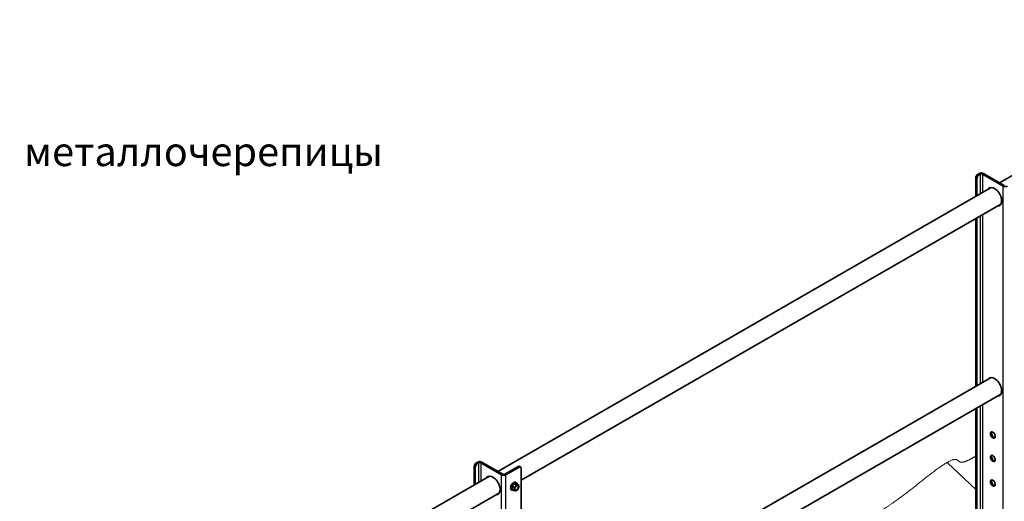
# Model space of a CAD drawing. Units: millimetres. Extents: x 29920 to 36220, y 28649 to 33104.
# Drawn here: x 31194 to 32464, y 30851 to 31473 of the extents above; entities that cross this region are included whole.
import ezdxf
from ezdxf.enums import TextEntityAlignment as Align

# ---------------------------------------------------------------- set-up
doc = ezdxf.new("R2010")
doc.units = ezdxf.units.MM
doc.layers.add('20', color=7, linetype='Continuous', lineweight=20)
doc.layers.add('ВИД', color=253, linetype='Continuous', lineweight=15)
doc.layers.add('Visible', color=7, linetype='Continuous', lineweight=35, true_color=0x22346e)
doc.layers.add('Visible Narrow', color=7, linetype='Continuous', lineweight=25, true_color=0x22346e)
doc.styles.add('ГОСТ 2.304', font='CS_Gost2304.shx')

msp = doc.modelspace()

# ---------------------------------------------------------------- linework, layer by layer
at = {"layer": 'Visible', "extrusion": (-0.707107, -0.407196, 0.578093)}
for p, q in [((32822.8, 31473), (32457.4, 31262.6)), ((32426.7, 31244.9), (32426.7, 31268.9)), ((32428.2, 31245.8), (32428.2, 31268)), ((32429.6, 31273.8), (32431, 31274.6)), ((32431, 31272.9), (32432.4, 31273.8)), ((32462.1, 31258.3), (32435.2, 31273.8)), ((32463.5, 31259.1), (32436.6, 31274.6)), ((32446.7, 31256.5), (31810.4, 30890)), ((32459.2, 31234.8), (31840.5, 30878.5)), ((32426.7, 30999.7), (32426.7, 31216.1)), ((32428.2, 31000.5), (32428.2, 31216.9)), ((32446.7, 31011.2), (31840.5, 30662.1)), ((32459.2, 30989.5), (31840.5, 30633.3)), ((32426.7, 30754.4), (32426.7, 30970.8)), ((32428.2, 30755.2), (32428.2, 30971.6)), ((31782.6, 30901.2), (31784, 30902)), ((31784, 30900.4), (31785.4, 30901.2)), ((31815.1, 30885.7), (31788.2, 30901.2)), ((31816.5, 30886.5), (31789.6, 30902)), ((31779.7, 30872.4), (31779.7, 30896.3)), ((31781.2, 30873.2), (31781.2, 30895.5)), ((31836.3, 30896.3), (31819.3, 30886.5)), ((31837.7, 30895.5), (31820.7, 30885.7)), ((31839.7, 30895.7), (31838.3, 30896.5)), ((31840.5, 29919.3), (31840.5, 30893.8)), ((31799.7, 30883.9), (31163.4, 30517.4)), ((31831.4, 30874.3), (31828.6, 30870.8)), ((31834.2, 30874), (31831.4, 30874.3)), ((31834, 30872.8), (31831.4, 30874.3)), ((31833.4, 30875.7), (31834.2, 30875.3)), ((31836.9, 30872.5), (31834.2, 30874)), ((31812.2, 30862.2), (31193.5, 30505.9)), ((31827.9, 30866.2), (31828.7, 30865.8)), ((31831.2, 30869.3), (31828.6, 30870.8)), ((31828.6, 30870.8), (31828.6, 30867)), ((31831.2, 30865.5), (31828.6, 30867)), ((31834.5, 30865.5), (31834, 30865.3))]:
    msp.add_line(p, q, dxfattribs=at)
at = {"layer": 'Visible', "extrusion": (1.50193e-16, -8.64906e-17, -1)}
for centre, start_param, end_param in [((32429.6, 31270.5), 3.928925, 5.499721), ((31782.6, 30897.9), 3.928925, 5.499721), ((31836.3, 30893), -0.783464, 0)]:
    msp.add_ellipse(centre, major_axis=(2, 3.47), ratio=0.578093, start_param=start_param, end_param=end_param, dxfattribs=at)
at = {"layer": 'Visible'}
for centre, major_axis, ratio, start_param, end_param in [((32431, 31269.7), (2, 3.47), 0.578093, 0.783464, 2.354261), ((32433.8, 31272.9), (4, 0), 0.575862, 0.785398, 2.356194), ((32433.8, 31272.9), (-2, 0), 0.575862, 3.926991, 5.497787), ((32450.8, 31244.4), (-6.6, 11.5), 0.578093, 2.803522, 6.621256), ((32464.9, 31259.9), (4, 0), 0.575862, 3.926991, 5.497787), ((32450.8, 30999.1), (-6.6, 11.5), 0.578093, 2.803522, 6.621256), ((32448.7, 30937), (-2.25, 3.9), 0.578093, 1.570796326795455, 7.853981633975041), ((32448.7, 30906.7), (-2.25, 3.9), 0.578093, 1.570796326794224, 7.85398163397381), ((31784, 30897.1), (2, 3.47), 0.578093, 0.783464, 2.354261), ((31786.8, 30900.4), (4, 0), 0.575862, 0.785398, 2.356194), ((31786.8, 30900.4), (-2, 0), 0.575862, 3.926991, 5.497787), ((31817.9, 30887.3), (4, 0), 0.575862, 3.926991, 5.497787), ((31817.9, 30887.3), (-2, 0), 0.575862, 0.785398, 2.356194), ((31837.7, 30892.2), (2, 3.47), 0.578093, -0.787332, 0.783464), ((31803.8, 30871.8), (-6.6, 11.5), 0.578093, 2.803522, 6.621256), ((31830.6, 30871), (2.74, 4.77), 0.578093, 0, 3.141593), ((31831.4, 30870.5), (2.74, 4.77), 0.578093, -0.625372, 3.766964), ((32448.7, 30875), (-2.25, 3.9), 0.578093, 1.570796326794616, 7.853981633974201), ((31834.5, 30868.8), (2, 3.47), 0.578093, 1.307063, 2.354261), ((31834.5, 30868.8), (2, 3.47), 0.578093, 2.354261, 3.401458), ((31834.5, 30868.8), (1.72, 2.98), 0.578093, 4.712389, 10.995574), ((31834.3, 30868.9), (1.58, 2.75), 0.578093, 2.395828, 7.02895), ((31834.5, 30868.8), (2, 3.47), 0.578093, 0.259866, 1.307063), ((31834.5, 30868.8), (2, 3.47), 0.578093, 3.401458, 4.448656), ((31834.5, 30868.8), (2, 3.47), 0.578093, -0.787332, 0.259866), ((31834.5, 30868.8), (2, 3.47), 0.578093, 4.448656, 5.495853)]:
    msp.add_ellipse(centre, major_axis=major_axis, ratio=ratio, start_param=start_param, end_param=end_param, dxfattribs=at)
at = {"layer": 'Visible', "extrusion": (2.89451e-16, -1.81681e-16, -1)}
for centre in [(32452.2, 31245.2), (31805.2, 30872.6)]:
    msp.add_ellipse(centre, major_axis=(-6.6, 11.5), ratio=0.578093, start_param=-0.338071, end_param=-0.10673, dxfattribs=at)
at = {"layer": 'Visible', "extrusion": (7.50967e-17, 4.32453e-17, -1)}
for centre, start_param, end_param in [((32452.2, 31245.2), 3.248322, 3.479664), ((32452.2, 30999.9), -0.338071, -0.10673), ((31805.2, 30872.6), 3.248322, 3.479664)]:
    msp.add_ellipse(centre, major_axis=(-6.6, 11.5), ratio=0.578093, start_param=start_param, end_param=end_param, dxfattribs=at)
at = {"layer": 'Visible', "extrusion": (1.18342e-16, 6.81486e-17, -1)}
msp.add_ellipse((32452.2, 30999.9), major_axis=(-6.6, 11.5), ratio=0.578093, start_param=3.248322, end_param=3.479664, dxfattribs=at)
at = {"layer": 'Visible', "extrusion": (3.60592e-16, -3.05219e-16, -1)}
msp.add_ellipse((32450.1, 30937.8), major_axis=(-2.25, 3.9), ratio=0.578093, start_param=3.460642, end_param=5.964136, dxfattribs=at)
at = {"layer": 'Visible', "extrusion": (2.2529e-16, 1.29736e-16, -1)}
for centre in [(32450.1, 30907.5), (32450.1, 30875.8)]:
    msp.add_ellipse(centre, major_axis=(-2.25, 3.9), ratio=0.578093, start_param=3.460642, end_param=5.964136, dxfattribs=at)
at = {"layer": 'Visible'}
for points, weights in [([(31833.1, 30870.8), (31832.4, 30870), (31831.2, 30869.3)], [1.665, 1.665, 1.54545837841]), ([(31831.2, 30869.3), (31831.6, 30868), (31831.6, 30867.1)], [1.54545837841, 1.665, 1.665]), ([(31831.6, 30867.1), (31831.6, 30866.3), (31831.2, 30865.5)], [1.665, 1.665, 1.54545837841]), ([(31831.2, 30865.5), (31832.4, 30865.2), (31833.1, 30865.1)], [1.54545837841, 1.665, 1.665]), ([(31834, 30872.8), (31833.7, 30871.6), (31833.1, 30870.8)], [1.54545837841, 1.665, 1.665]), ([(31833.1, 30865.1), (31833.7, 30865.1), (31834, 30865.2)], [1.665, 1.665, 1.54545837841]), ([(31835.9, 30872.4), (31835.2, 30872.5), (31834, 30872.8)], [1.665, 1.665, 1.54545837841]), ([(31834, 30865.2), (31834, 30865.2), (31834, 30865.3)], [1.54545837841, 1.54638253528, 1.54729954765]), ([(31836.9, 30872.5), (31836.5, 30872.4), (31835.9, 30872.4)], [1.54545837841, 1.665, 1.665]), ([(31837.3, 30870.4), (31837.3, 30871.3), (31836.9, 30872.5)], [1.665, 1.665, 1.54545837841])]:
    msp.add_rational_spline(points, weights, degree=2, dxfattribs=at)
at = {"layer": 'Visible Narrow', "extrusion": (-0.707107, -0.407196, 0.578093)}
for p, q in [((32428.2, 31268), (32426.7, 31268.9)), ((32429.6, 31273.8), (32431, 31272.9)), ((32432.4, 31273.8), (32431, 31274.6)), ((32432.4, 31273.8), (32432.4, 31248.2)), ((32436.6, 31274.6), (32435.2, 31273.8)), ((32435.2, 31273.8), (32435.2, 31249.8)), ((32463.5, 31259.1), (32462.1, 31258.3)), ((32462.1, 30277.2), (32462.1, 31258.3)), ((32432.4, 31219.4), (32432.4, 31002.9)), ((32435.2, 31221), (32435.2, 31004.6)), ((32435.2, 30975.7), (32435.2, 30759.3)), ((32432.4, 30974.1), (32432.4, 30757.7)), ((31782.6, 30901.2), (31784, 30900.4)), ((31785.4, 30901.2), (31784, 30902)), ((31785.4, 30901.2), (31785.4, 30875.6)), ((31789.6, 30902), (31788.2, 30901.2)), ((31788.2, 30901.2), (31788.2, 30877.2)), ((31781.2, 30895.5), (31779.7, 30896.3)), ((31816.5, 30886.5), (31815.1, 30885.7)), ((31815.1, 29904.6), (31815.1, 30885.7)), ((31819.3, 30886.5), (31820.7, 30885.7)), ((31820.7, 29904.6), (31820.7, 30885.7)), ((31837.7, 30895.5), (31836.3, 30896.3))]:
    msp.add_line(p, q, dxfattribs=at)
at = {"layer": 'ВИД', "extrusion": (-0.707107, -0.407196, 0.578093)}
msp.add_line((32426.7, 30866.7), (32390, 30901.7), dxfattribs=at)
at = {"layer": 'ВИД'}
msp.add_open_spline([(32130.8, 30752.4), (32132.8, 30753.6), (32136.4, 30755.3), (32140.4, 30755.7), (32144.2, 30753.7), (32150.8, 30752.2), (32163.6, 30757.4), (32181.6, 30769), (32199.1, 30781.7), (32215.6, 30794.4), (32231.1, 30806.6), (32246.3, 30818.1), (32261.4, 30828.4), (32272.3, 30833.3), (32277.9, 30831.7), (32283.7, 30829.7), (32294.8, 30833), (32312.4, 30843.9), (32329.4, 30856), (32344.8, 30868), (32359.7, 30880), (32374.8, 30891.7), (32390.7, 30903), (32401.3, 30907.6), (32404.1, 30903.6), (32407, 30900.3), (32414.2, 30902.6), (32421.2, 30906.5), (32425.7, 30909.2), (32426.7, 30909.8)], degree=5, knots=[0, 0, 0, 0, 0, 0, 0.0333333, 0.0666667, 0.1, 0.1333333, 0.1666667, 0.2, 0.2333333, 0.2666667, 0.3, 0.3333333, 0.3666667, 0.4, 0.4333333, 0.4666667, 0.5, 0.5333333, 0.5666667, 0.6, 0.6333333, 0.6666667, 0.7, 0.7333333, 0.7666667, 0.8, 0.8099946, 0.8099946, 0.8099946, 0.8099946, 0.8099946, 0.8099946], dxfattribs=at)

# ---------------------------------------------------------------- texts
at = {"layer": '20', "linetype": 'Continuous', "ltscale": 15, "style": 'ГОСТ 2.304', "oblique": 15}
msp.add_text('* Размер зависит от шага волны металлочерепицы', height=37.5, dxfattribs=at).set_placement((31021, 31302.8), align=Align.MIDDLE_CENTER)

doc.saveas('drawing.dxf')
